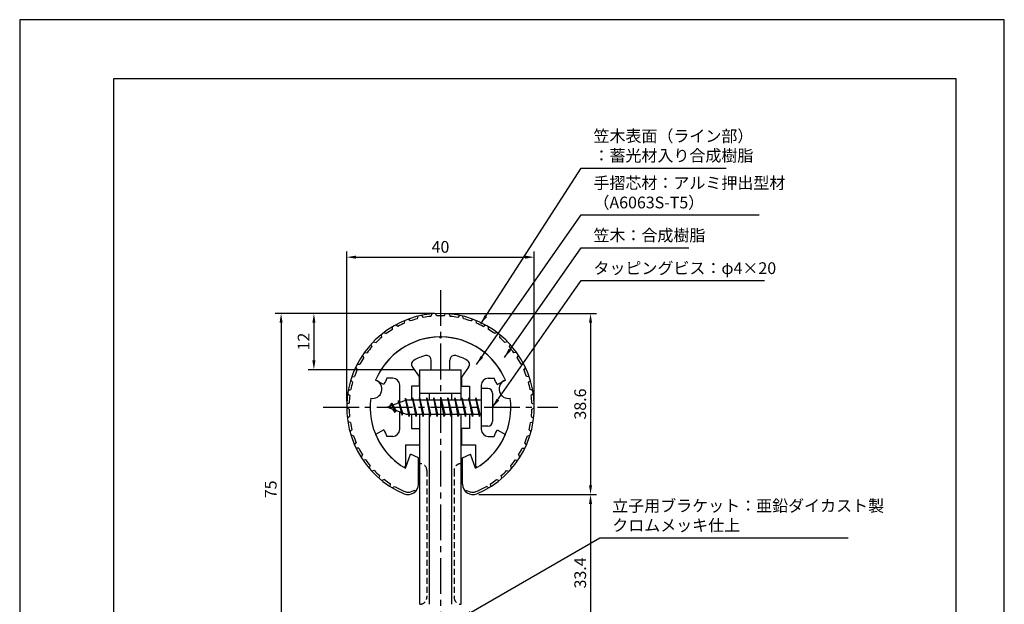
# Model space of a CAD drawing. Extents: x 0 to 210, y 0 to 297.
# Drawn here: x 0 to 210, y 172 to 297 of the extents above; entities that cross this region are included whole.
import ezdxf

# ---------------------------------------------------------------- set-up
doc = ezdxf.new("R2010")
doc.units = 0
doc.header["$LTSCALE"] = 0.4
doc.linetypes.add('CENTER2', pattern=[28.575, 19.05, -3.175, 3.175, -3.175])
doc.linetypes.add('HIDDEN2', pattern=[4.7625, 3.175, -1.5875])
doc.layers.get('DEFPOINTS').update_dxf_attribs({"linetype": 'CONTINUOUS'})
for name, color, linetype in [('BIS', 7, 'CONTINUOUS'), ('CENTER', 6, 'CENTER2'), ('DIMS', 1, 'CONTINUOUS'), ('HIDDEN', 9, 'HIDDEN2'), ('MODEL', 7, 'CONTINUOUS'), ('SHINZAI', 7, 'CONTINUOUS'), ('TITLE', 7, 'CONTINUOUS'), ('ZYUSHI', 7, 'CONTINUOUS'), ('ZYUSHI2', 9, 'CONTINUOUS')]:
    doc.layers.add(name, color=color, linetype=linetype)
doc.styles.add('DIMS', font='romans.shx', dxfattribs={"width": 0.75, "bigfont": 'bigfont.shx'})
doc.styles.get("Standard").update_dxf_attribs({"font": 'romans.shx', "bigfont": 'bigfont.shx'})
doc.dimstyles.new('DIMS', dxfattribs={"dimscale": 0, "dimtxt": 2.5, "dimasz": 2, "dimexe": 1.25, "dimexo": 1.25, "dimtad": 1, "dimtxsty": 'DIMS', "dimcen": 0, "dimclrt": 7, "dimazin": 3, "dimtfac": 1, "dimtmove": 0, "dimatfit": 3})
doc.dimstyles.new('DIMS2', dxfattribs={"dimscale": 2, "dimtxt": 2.5, "dimasz": 2, "dimexe": 1, "dimexo": 1, "dimtad": 1, "dimtxsty": 'DIMS', "dimcen": 0, "dimclrt": 7, "dimazin": 3, "dimtfac": 1, "dimtix": 1, "dimtmove": 0, "dimatfit": 3})

# ---------------------------------------------------------------- blocks, each defined once
blk = doc.blocks.new('*D17')
at = {"layer": 'DEFPOINTS', "color": 0}
for p in [(89.75, 234.38), (96.65, 195.77), (121.75, 195.77)]:
    blk.add_point(p, dxfattribs=at)
at = {"layer": 'DIMS', "color": 0}
for p, q in [((91, 234.38), (123, 234.38)), ((121.75, 232.38), (121.75, 197.77)), ((97.9, 195.77), (123, 195.77))]:
    blk.add_line(p, q, dxfattribs=at)
for points in [[(121.42, 232.38), (122.08, 232.38), (121.75, 234.38)], [(121.42, 197.77), (122.08, 197.77), (121.75, 195.77)]]:
    blk.add_solid(points, dxfattribs=at)
at = {"layer": 'DIMS', "color": 7, "insert": (119.87, 215.07), "char_height": 2.5, "attachment_point": 5, "rotation": 90, "style": 'DIMS'}
blk.add_mtext('38.6', dxfattribs=at)
blk = doc.blocks.new('*D18')
at = {"layer": 'DEFPOINTS', "color": 0}
for p in [(109.75, 246.38), (69.75, 214.38), (109.75, 214.38)]:
    blk.add_point(p, dxfattribs=at)
at = {"layer": 'DIMS', "color": 0}
for p, q in [((69.75, 215.62), (69.75, 247.62)), ((71.75, 246.38), (107.75, 246.38)), ((109.75, 215.62), (109.75, 247.62))]:
    blk.add_line(p, q, dxfattribs=at)
for points in [[(71.75, 246.71), (71.75, 246.04), (69.75, 246.38)], [(107.75, 246.71), (107.75, 246.04), (109.75, 246.38)]]:
    blk.add_solid(points, dxfattribs=at)
at = {"layer": 'DIMS', "color": 7, "insert": (89.75, 248.25), "char_height": 2.5, "attachment_point": 5, "style": 'DIMS'}
blk.add_mtext('40', dxfattribs=at)
blk = doc.blocks.new('*D19')
at = {"layer": 'DEFPOINTS', "color": 0}
for p in [(89.75, 234.38), (55.75, 159.38), (78.75, 159.38)]:
    blk.add_point(p, dxfattribs=at)
at = {"layer": 'DIMS', "color": 0}
for p, q in [((88.5, 234.38), (54.5, 234.38)), ((55.75, 232.38), (55.75, 161.38)), ((77.5, 159.38), (54.5, 159.38))]:
    blk.add_line(p, q, dxfattribs=at)
for points in [[(55.42, 232.38), (56.08, 232.38), (55.75, 234.38)], [(55.42, 161.38), (56.08, 161.38), (55.75, 159.38)]]:
    blk.add_solid(points, dxfattribs=at)
at = {"layer": 'DIMS', "color": 7, "insert": (53.87, 196.88), "char_height": 2.5, "attachment_point": 5, "rotation": 90, "style": 'DIMS'}
blk.add_mtext('75', dxfattribs=at)
blk = doc.blocks.new('*D21')
at = {"layer": 'DEFPOINTS', "color": 0}
for p in [(96.65, 195.77), (102.75, 162.38), (121.75, 162.38)]:
    blk.add_point(p, dxfattribs=at)
at = {"layer": 'DIMS', "color": 0}
for p, q in [((97.9, 195.77), (123, 195.77)), ((121.75, 193.77), (121.75, 164.38)), ((104, 162.38), (123, 162.38))]:
    blk.add_line(p, q, dxfattribs=at)
for points in [[(121.42, 193.77), (122.08, 193.77), (121.75, 195.77)], [(121.42, 164.38), (122.08, 164.38), (121.75, 162.38)]]:
    blk.add_solid(points, dxfattribs=at)
at = {"layer": 'DIMS', "color": 7, "insert": (119.87, 179.07), "char_height": 2.5, "attachment_point": 5, "rotation": 90, "style": 'DIMS'}
blk.add_mtext('33.4', dxfattribs=at)
blk = doc.blocks.new('*D24')
at = {"layer": 'DEFPOINTS', "color": 0}
for p in [(89.75, 234.38), (62.75, 222.38), (85.35, 222.38)]:
    blk.add_point(p, dxfattribs=at)
at = {"layer": 'DIMS', "color": 0}
for p, q in [((88.5, 234.38), (61.5, 234.38)), ((62.75, 232.38), (62.75, 224.38)), ((84.1, 222.38), (61.5, 222.38))]:
    blk.add_line(p, q, dxfattribs=at)
for points in [[(62.42, 232.38), (63.08, 232.38), (62.75, 234.38)], [(62.42, 224.38), (63.08, 224.38), (62.75, 222.38)]]:
    blk.add_solid(points, dxfattribs=at)
at = {"layer": 'DIMS', "color": 7, "insert": (60.87, 228.38), "char_height": 2.5, "attachment_point": 5, "rotation": 90, "style": 'DIMS'}
blk.add_mtext('12', dxfattribs=at)

msp = doc.modelspace()

# ---------------------------------------------------------------- linework, layer by layer
at = {"layer": 'BIS'}
for p, q in [((82.27443828, 216.34316459), (82.16042409, 215.76640903)), ((83.05, 212.375), (82.27443828, 216.34316459)), ((82.27443828, 216.34316459), (83.14375, 212.875)), ((83.8, 216.375), (83.70625, 215.875)), ((84.55, 212.375), (83.8, 216.375)), ((83.8, 216.375), (84.64375, 212.875)), ((83.8, 216.375), (83.9875, 215.875)), ((85.3, 216.375), (85.20625, 215.875)), ((86.05, 212.375), (85.3, 216.375)), ((85.3, 216.375), (85.4875, 215.875)), ((85.3, 216.375), (86.14375, 212.875)), ((86.8, 216.375), (86.70625, 215.875)), ((87.55, 212.375), (86.8, 216.375)), ((86.8, 216.375), (86.9875, 215.875)), ((86.8, 216.375), (87.64375, 212.875)), ((88.3, 216.375), (88.20625, 215.875)), ((88.3, 216.375), (88.4875, 215.875)), ((88.3, 216.375), (89.14375, 212.875)), ((89.05, 212.375), (88.3, 216.375)), ((89.8, 216.375), (89.70625, 215.875)), ((90.55, 212.375), (89.8, 216.375)), ((89.8, 216.375), (89.9875, 215.875)), ((89.8, 216.375), (90.64375, 212.875)), ((91.3, 216.375), (91.20625, 215.875)), ((92.05, 212.375), (91.3, 216.375)), ((91.3, 216.375), (91.4875, 215.875)), ((91.3, 216.375), (92.14375, 212.875)), ((92.8, 216.375), (92.70625, 215.875)), ((93.55, 212.375), (92.8, 216.375)), ((92.8, 216.375), (92.9875, 215.875)), ((92.8, 216.375), (93.64375, 212.875)), ((94.3, 216.375), (94.20625, 215.875)), ((95.05, 212.375), (94.3, 216.375)), ((94.3, 216.375), (94.4875, 215.875)), ((94.3, 216.375), (95.14375, 212.875)), ((95.8, 216.375), (95.70625, 215.875)), ((95.8, 216.375), (96.64375, 212.875)), ((96.55, 212.375), (95.8, 216.375)), ((95.8, 216.375), (95.9875, 215.875)), ((97.3, 216.375), (97.20625, 215.875)), ((98.05, 212.375), (97.3, 216.375)), ((97.3, 216.375), (97.4875, 215.875)), ((97.3, 216.375), (98.14375, 212.875)), ((98.45, 218.375), (98.45, 210.375)), ((99.85, 218.375), (98.45, 218.375)), ((100.85, 217.375), (100.85, 211.375)), ((82.45, 215.875), (78.45, 214.375)), ((78.45, 214.375), (82.45, 212.875)), ((79.3, 215.22775023), (78.875, 214.534375)), ((79.3, 215.22775023), (79.65317469, 214.82619051)), ((80.05, 213.24099977), (79.3, 215.22775023)), ((79.3, 215.22775023), (80.19149447, 213.72193957)), ((80.8, 215.79025023), (80.62341266, 215.19002975)), ((81.55, 212.67849977), (80.8, 215.79025023)), ((80.8, 215.79025023), (81.03607434, 215.34477788)), ((80.8, 215.79025023), (81.6482769, 213.17564616)), ((82.3, 216.21237794), (82.43771443, 215.875)), ((98.45, 215.875), (82.45, 215.875)), ((80.05, 213.24099977), (79.58034293, 213.9511214)), ((80.19149447, 213.72193957), (80.05, 213.24099977)), ((81.26701105, 213.31862086), (81.55, 212.67849977)), ((81.6482769, 213.17564616), (81.55, 212.67849977)), ((82.45, 212.875), (98.45, 212.875)), ((82.8625, 212.875), (83.05, 212.375)), ((83.14375, 212.875), (83.05, 212.375)), ((84.3625, 212.875), (84.55, 212.375)), ((84.64375, 212.875), (84.55, 212.375)), ((85.8625, 212.875), (86.05, 212.375)), ((86.14375, 212.875), (86.05, 212.375)), ((87.3625, 212.875), (87.55, 212.375)), ((87.64375, 212.875), (87.55, 212.375)), ((88.8625, 212.875), (89.05, 212.375)), ((89.14375, 212.875), (89.05, 212.375)), ((90.3625, 212.875), (90.55, 212.375)), ((90.64375, 212.875), (90.55, 212.375)), ((91.8625, 212.875), (92.05, 212.375)), ((92.14375, 212.875), (92.05, 212.375)), ((93.3625, 212.875), (93.55, 212.375)), ((93.64375, 212.875), (93.55, 212.375)), ((94.8625, 212.875), (95.05, 212.375)), ((95.14375, 212.875), (95.05, 212.375)), ((96.3625, 212.875), (96.55, 212.375)), ((96.64375, 212.875), (96.55, 212.375)), ((97.8625, 212.875), (98.05, 212.375)), ((98.14375, 212.875), (98.05, 212.375)), ((99.85, 210.375), (98.45, 210.375))]:
    msp.add_line(p, q, dxfattribs=at)
for centre, start, end in [((99.85, 217.375), 0, 90), ((99.85, 211.375), 270, 0)]:
    msp.add_arc(centre, 1, start, end, dxfattribs=at)
at = {"layer": 'CENTER'}
for p, q in [((89.75, 239.375), (89.75, 82.375)), ((64.75, 214.375), (114.75, 214.375))]:
    msp.add_line(p, q, dxfattribs=at)
at = {"layer": 'DEFPOINTS'}
msp.add_lwpolyline([(0, 0), (210, 0), (210, 297), (0, 297)], close=True, dxfattribs=at)
at = {"layer": 'HIDDEN'}
for p, q in [((86.85000002, 200.875), (86.85000002, 173.875)), ((92.64999999, 200.875), (92.64999999, 173.875))]:
    msp.add_line(p, q, dxfattribs=at)
for centre, start, end in [((85.35000002, 200.875), 0, 90), ((94.14999999, 200.875), 89.999999569, 180), ((85.35000002, 173.875), 269.9999992937, 0), ((94.14999999, 173.875), 180, 270.000000431)]:
    msp.add_arc(centre, 1.5, start, end, dxfattribs=at)
at = {"layer": 'MODEL'}
for p, q in [((85.35, 215.875), (85.35, 222.375)), ((85.35, 222.375), (94.15, 222.375)), ((94.15, 215.875), (94.15, 222.375)), ((85.35, 217.375), (94.15, 217.375)), ((87.35, 217.375), (87.35, 215.875)), ((92.15, 215.875), (92.15, 217.375)), ((85.35, 172.375), (85.35, 212.875)), ((87.35, 212.875), (87.35, 172.375)), ((92.15, 172.375), (92.15, 212.875)), ((94.15, 172.375), (94.15, 212.875))]:
    msp.add_line(p, q, dxfattribs=at)
at = {"layer": 'SHINZAI'}
for p, q in [((89.75, 229.075), (89.45294174, 229.37205826)), ((89.75, 229.075), (90.04705826, 229.37205826)), ((83.7548228, 222.93700037), (85.25, 220.80166603)), ((87.75, 222.375), (87.75, 224.4373059)), ((91.75, 222.375), (91.75, 224.4373059)), ((95.7451772, 222.93700037), (94.25, 220.80166603)), ((79.55, 220.575), (78.32371451, 220.575)), ((85.25, 218.875), (85.25, 220.80166603)), ((87.75, 222.375), (91.75, 222.375)), ((94.25, 220.80166603), (94.25, 218.875)), ((99.95, 220.575), (101.17628549, 220.575)), ((77.68464732, 219.21517196), (75.91652633, 220.17456949)), ((81.05, 215.35), (81.05, 219.075)), ((83.55, 218.875), (83.55, 215.875)), ((85.25, 218.875), (83.55, 218.875)), ((94.25, 218.875), (95.95, 218.875)), ((95.95, 218.875), (95.95, 215.875)), ((98.45, 219.075), (98.45, 214.675)), ((101.81535268, 219.21517196), (103.58347367, 220.17456949)), ((81.05, 209.675), (81.05, 213.4)), ((83.55, 212.875), (83.55, 209.875)), ((95.95, 212.875), (95.95, 209.875)), ((98.45, 214.075), (98.45, 209.675)), ((77.68464732, 209.53482804), (75.91652633, 208.57543051)), ((79.55, 208.175), (78.32371451, 208.175)), ((83.55, 209.875), (85.25, 209.875)), ((85.25, 209.875), (85.25, 206.375)), ((94.25, 209.875), (94.25, 206.375)), ((95.95, 209.875), (94.25, 209.875)), ((99.95, 208.175), (101.17628549, 208.175)), ((101.81535268, 209.53482804), (103.58347367, 208.57543051)), ((82.25, 206.375), (82.25, 201.91506421)), ((82.25, 206.375), (85.25, 206.375)), ((94.25, 206.375), (97.25, 206.375)), ((97.25, 206.375), (97.25, 201.91506421))]:
    msp.add_line(p, q, dxfattribs=at)
for centre, radius, start, end in [((89.75, 214.375), 15, 91.1347531453, 157.2545350821), ((89.75, 214.375), 15, 22.7454649179, 88.8652468547), ((89.75, 214.375), 11.5, 106.601549599, 119.5349762001), ((86.75, 224.4373059), 1, 0, 106.601549599), ((92.75, 224.4373059), 1, 73.398450401, 180), ((89.75, 214.375), 11.5, 60.4650237999, 73.398450401), ((84.57397484, 223.51057681), 1, 119.5349762001, 215), ((94.92602516, 223.51057681), 1, 325, 60.4650237999), ((89.75, 214.375), 13, 151.5153646048, 158.1411741696), ((79.55, 219.075), 1.5, 0, 90), ((99.95, 219.075), 1.5, 90, 180), ((89.75, 214.375), 13, 21.8588258304, 28.4846353952), ((89.75, 214.375), 15, 202.6785995274, 237.9531689134), ((89.75, 214.375), 13, 201.8588258304, 208.4846353952), ((79.55, 209.675), 1.5, 270, 0), ((89.75, 214.375), 15, 302.0468310866, 337.2545350821), ((99.95, 209.675), 1.5, 180, 270), ((89.75, 214.375), 13, 331.5153646048, 338.1411741696), ((81.95, 201.91506421), 0.3, 237.9531689134, 0), ((97.55, 201.91506421), 0.3, 180, 302.0468310866)]:
    msp.add_arc(centre, radius, start, end, dxfattribs=at)
at = {"layer": 'TITLE'}
msp.add_lwpolyline([(20, 12.625), (199.75, 12.625), (199.75, 284.375), (20, 284.375)], close=True, dxfattribs=at)
at = {"layer": 'ZYUSHI'}
for p, q in [((82.25, 201.38461894), (83.35622021, 204.38733053)), ((85.05, 203.58461894), (83.35622021, 204.38733053)), ((94.45, 203.58461894), (96.14377979, 204.38733053)), ((97.25, 201.38461894), (96.14377979, 204.38733053)), ((85.05, 197.96677036), (85.05, 203.58461894)), ((94.45, 197.96677036), (94.45, 203.58461894))]:
    msp.add_line(p, q, dxfattribs=at)
for centre, radius, start, end in [((89.75, 214.375), 20, 292.8077607244, 247.1922392756), ((89.75, 214.375), 15, 22.6451074585, 157.3548925414), ((75.26111261, 218.25728568), 2, 258.8225537293, 71.1774462707), ((104.23888739, 218.25728568), 2, 108.8225537293, 281.1774462707), ((89.75, 214.375), 15, 172.6451074585, 240), ((89.75, 214.375), 15, 300, 7.3548925415), ((82.85, 197.96677036), 2.2, 247.1922392756, 0), ((96.65, 197.96677036), 2.2, 180, 292.8077607244)]:
    msp.add_arc(centre, radius, start, end, dxfattribs=at)
at = {"layer": 'ZYUSHI2'}
for p, q in [((83.28850787, 232.77334556), (82.85948162, 233.15053612)), ((84.81859548, 233.24114029), (84.96335208, 233.79375387)), ((85.71036895, 233.96278653), (86.0789304, 233.52632497)), ((87.88620385, 234.28796723), (87.66135579, 233.76282003)), ((88.95, 233.85858283), (88.65, 234.34472709)), ((90.55, 233.85858283), (90.85, 234.34472709)), ((91.61379615, 234.28796723), (91.83864421, 233.76282003)), ((93.78963105, 233.96278653), (93.4210696, 233.52632497)), ((94.68140452, 233.24114029), (94.53664792, 233.79375387)), ((96.21149213, 232.77334556), (96.64051838, 233.15053612)), ((79.5181488, 230.97497654), (79.49501166, 231.54576626)), ((80.64003316, 231.61618627), (80.15996708, 231.9258196)), ((82.08416961, 232.30500403), (82.1456547, 232.87294401)), ((97.41583039, 232.30500403), (97.3543453, 232.87294401)), ((98.85996684, 231.61618627), (99.34003292, 231.9258196)), ((99.9818512, 230.97497654), (100.00498834, 231.54576626)), ((77.069653, 229.84137643), (77.1769041, 229.28027623)), ((77.671129, 230.31554188), (78.19168869, 230.08026789)), ((101.828871, 230.31554188), (101.30831131, 230.08026789)), ((102.430347, 229.84137643), (102.3230959, 229.28027623)), ((74.92285967, 227.79721702), (75.1118686, 227.25813274)), ((75.44764286, 228.35507798), (75.99726036, 228.1993319)), ((104.05235714, 228.35507798), (103.50273964, 228.1993319)), ((104.57714033, 227.79721702), (104.3881314, 227.25813274)), ((73.36840757, 224.95296906), (73.10179301, 225.45819467)), ((73.53835481, 226.0874959), (74.10495597, 226.0146992)), ((105.96164519, 226.0874959), (105.39504403, 226.0146992)), ((106.13159243, 224.95296906), (106.39820699, 225.45819467)), ((71.64645872, 222.87569368), (71.98482184, 222.41542568)), ((71.98520861, 223.56261052), (72.55634619, 223.57436241)), ((107.51479139, 223.56261052), (106.94365381, 223.57436241)), ((107.85354128, 222.87569368), (107.51517816, 222.41542568)), ((70.82232421, 220.8358892), (71.38545129, 220.93193151)), ((108.67767579, 220.8358892), (108.11454871, 220.93193151)), ((70.9915064, 219.70124802), (70.58882796, 220.10644712)), ((108.5084936, 219.70124802), (108.91117204, 220.10644712)), ((69.95213507, 217.21129056), (70.41028268, 216.87006189)), ((70.07524816, 217.96723329), (70.61799382, 218.14545615)), ((109.42475184, 217.96723329), (108.88200618, 218.14545615)), ((109.54786493, 217.21129056), (109.08971732, 216.87006189)), ((70.25391915, 213.98406356), (69.75036708, 214.2538256)), ((70.27083349, 215.27615037), (69.76039243, 215.01966223)), ((109.22916651, 215.27615037), (109.73960757, 215.01966223)), ((109.24608085, 213.98406356), (109.74963292, 214.2538256)), ((70.35159681, 212.38704788), (69.88467387, 212.05792905)), ((109.14840319, 212.38704788), (109.61532613, 212.05792905)), ((70.52585085, 211.10665343), (69.9879565, 211.29902264)), ((108.97414915, 211.10665343), (109.5120435, 211.29902264)), ((70.44536222, 209.14709791), (70.85850955, 209.54161727)), ((71.22010391, 208.30104323), (70.65968389, 208.41179358)), ((108.27989609, 208.30104323), (108.84031611, 208.41179358)), ((109.05463778, 209.14709791), (108.64149045, 209.54161727)), ((71.43014013, 206.35111476), (71.78043572, 206.80236773)), ((108.06985987, 206.35111476), (107.71956428, 206.80236773)), ((72.32142679, 205.62886737), (71.75079256, 205.65556587)), ((73.09712219, 204.22947584), (72.81737372, 203.73140252)), ((106.40287781, 204.22947584), (106.68262628, 203.73140252)), ((107.17857321, 205.62886737), (107.74920744, 205.65556587)), ((73.80562534, 203.14882894), (73.23731274, 203.09088907)), ((74.57658788, 201.34551173), (74.77964362, 201.8794636)), ((104.92341212, 201.34551173), (104.72035638, 201.8794636)), ((105.69437466, 203.14882894), (106.26268726, 203.09088907)), ((75.64009426, 200.91541011), (75.08658814, 200.77410471)), ((76.6691357, 199.2458563), (76.79103794, 199.80395672)), ((102.8308643, 199.2458563), (102.70896206, 199.80395672)), ((103.85990574, 200.91541011), (104.41341186, 200.77410471)), ((77.78453345, 198.97767523), (77.25799338, 198.75610853)), ((79.04904753, 197.47856203), (79.08711828, 198.0485505)), ((79.47476952, 197.21633925), (79.96668172, 197.50678482)), ((100.02523048, 197.21633925), (99.53331828, 197.50678482)), ((100.45095247, 197.47856203), (100.41288172, 198.0485505)), ((101.71546655, 198.97767523), (102.24200662, 198.75610853)), ((84.17635021, 196.64042014), (83.43143424, 196.3692929)), ((84.17635021, 196.64042014), (84.40563492, 196.41113544)), ((95.32364979, 196.64042014), (95.09436508, 196.41113544)), ((95.32364979, 196.64042014), (96.06856576, 196.3692929))]:
    msp.add_line(p, q, dxfattribs=at)
for centre, radius, start, end in [((89.75, 214.375), 19.5, 104.6487440349, 109.3512559651), ((89.75, 214.375), 19.5, 96.1487440349, 100.8512559651), ((89.75, 214.375), 19.5, 87.6487440349, 92.3512559651), ((89.75, 214.375), 19.5, 79.1487440349, 83.8512559651), ((89.75, 214.375), 19.5, 70.6487440349, 75.3512559651), ((89.75, 214.375), 19.5, 113.1487440349, 117.8512559651), ((89.75, 214.375), 19.5, 62.1487440349, 66.8512559651), ((89.75, 214.375), 19.5, 130.1487440349, 134.8512559651), ((89.75, 214.375), 19.5, 121.6487440349, 126.3512559651), ((89.75, 214.375), 19.5, 53.6487440349, 58.3512559651), ((89.75, 214.375), 19.5, 45.1487440349, 49.8512559651), ((89.75, 214.375), 19.5, 138.6487440349, 143.3512559651), ((89.75, 214.375), 19.5, 36.6487440349, 41.3512559651), ((89.75, 214.375), 19.5, 147.1487440349, 151.8512559651), ((89.75, 214.375), 19.5, 28.1487440349, 32.8512559651), ((89.75, 214.375), 19.5, 155.6487440349, 160.3512559651), ((89.75, 214.375), 19.5, 19.6487440349, 24.3512559651), ((89.75, 214.375), 19.5, 164.1487440349, 168.8512559651), ((89.75, 214.375), 19.5, 11.1487440349, 15.8512559651), ((89.75, 214.375), 19.5, 172.6487440349, 177.3512559651), ((89.75, 214.375), 19.5, 2.6487440349, 7.3512559651), ((89.75, 214.375), 19.5, 181.1487440349, 185.8512559651), ((89.75, 214.375), 19.5, 354.1487440349, 358.8512559651), ((89.75, 214.375), 19.5, 189.6487440349, 194.3512559651), ((89.75, 214.375), 19.5, 345.6487440349, 350.3512559651), ((89.75, 214.375), 19.5, 198.1487440349, 202.8512559651), ((89.75, 214.375), 19.5, 337.1487440349, 341.8512559651), ((89.75, 214.375), 19.5, 206.6487440349, 211.3512559652), ((89.75, 214.375), 19.5, 328.6487440348, 333.3512559651), ((89.75, 214.375), 19.5, 215.1487440349, 219.8512559651), ((89.75, 214.375), 19.5, 320.1487440349, 324.8512559651), ((89.75, 214.375), 19.5, 223.6487440349, 228.3512559651), ((89.75, 214.375), 19.5, 311.6487440349, 316.3512559651), ((89.75, 214.375), 19.5, 232.1487440349, 236.8512559651), ((89.75, 214.375), 19.5, 239.8868934353, 247.1922392756), ((89.75, 214.375), 19.5, 292.8077607244, 300.1131065647), ((89.75, 214.375), 19.5, 303.1487440349, 307.8512559651), ((82.85, 197.96677036), 1.7, 247.1922392756, 290), ((96.65, 197.96677036), 1.7, 250, 292.8077607244)]:
    msp.add_arc(centre, radius, start, end, dxfattribs=at)

# ---------------------------------------------------------------- texts
at = {"layer": 'DIMS', "color": 7, "char_height": 2.5, "attachment_point": 7}
for s, insert in [('笠木表面（ライン部）\\P：蓄光材入り合成樹脂\u3000', (122.375, 265.99993041)), ('手摺芯材：アルミ押出型材\\P\u3000\u3000\u3000（A6063S-T5）', (122.375, 255.99993041)), ('笠木：合成樹脂', (122.375, 248.99993041)), ('タッピングビス：φ4×20', (122.375, 241.99993041)), ('立子用ブラケット：亜鉛ダイカスト製\\Pクロムメッキ仕上', (126.375, 187.18323443))]:
    msp.add_mtext(s, dxfattribs=dict(at, insert=insert))

# ---------------------------------------------------------------- dimensions: what is measured, and where the dimension line sits
at = {"layer": 'DIMS'}
dim = msp.add_linear_dim(base=(109.75, 246.375), p1=(69.75, 214.375), p2=(109.75, 214.375), dimstyle='DIMS', override={"dimscale": 1, "dimdec": 8, "dimtmove": 1}, dxfattribs=at)
dim.commit()
dim.dimension.update_dxf_attribs({"geometry": '*D18', "text_midpoint": (89.75, 248.25)})
for base, p1, p2, override, picture, middle in [((55.75, 159.375), (89.75, 234.375), (78.75, 159.375), {"dimscale": 1, "dimdec": 8}, '*D19', (53.875, 196.875)), ((62.75, 222.375), (89.75, 234.375), (85.35, 222.375), {"dimscale": 1, "dimdec": 8}, '*D24', (60.875, 228.375)), ((121.75, 195.76677036), (89.75, 234.375), (96.65, 195.76677036), {"dimscale": 1, "dimdec": 1}, '*D17', (119.875, 215.07088518)), ((121.75, 162.375), (96.65, 195.76677036), (102.75, 162.375), {"dimscale": 1, "dimdec": 1}, '*D21', (119.875, 179.07088518))]:
    dim = msp.add_linear_dim(base=base, p1=p1, p2=p2, angle=90, dimstyle='DIMS', override=override, dxfattribs=at)
    dim.commit()
    dim.dimension.update_dxf_attribs({"geometry": picture, "text_midpoint": middle})

# ---------------------------------------------------------------- leaders
at = {"layer": 'DIMS', "annotation_type": 0, "has_hookline": 1, "hookline_direction": 0}
for points, text_width in [([(98.35483906, 232.17163905), (119.75, 265.37493041), (121.75, 265.37493041)], 28.33333333), ([(97.43189758, 223.49200913), (119.75, 255.37493041), (121.75, 255.37493041)], 35.33333333), ([(103.38410845, 224.9951456), (119.75, 248.37493041), (121.75, 248.37493041)], 20.33333333), ([(100.85, 214.375), (119.75, 241.37493041), (121.75, 241.37493041)], 36.45238095), ([(94.44957982, 169.64162896), (123.75, 186.55823443), (125.75, 186.55823443)], 50.33333333)]:
    msp.add_leader(points, dimstyle='DIMS2', override={"dimscale": 1, "dimasz": 2}, dxfattribs=dict(at, text_width=text_width))

doc.saveas('drawing.dxf')
